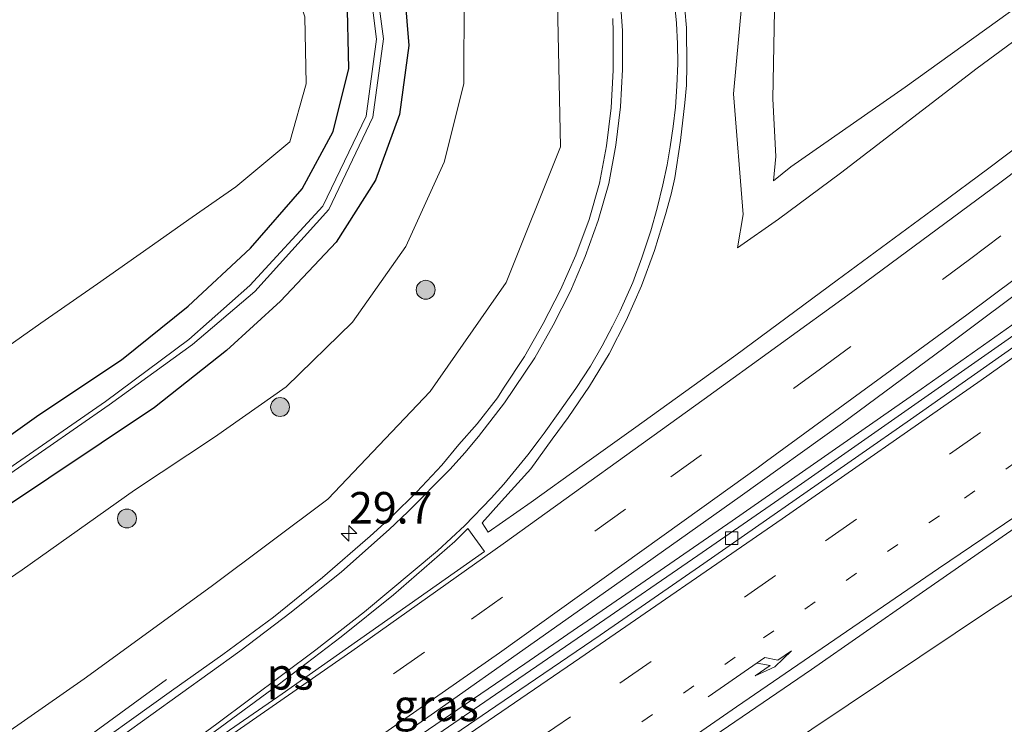
# Model space of a CAD drawing. Units: metres. Extents: x 251034 to 256060, y 562498 to 568750.
# Drawn here: x 253335 to 253413, y 563718 to 563774 of the extents above; entities that cross this region are included whole.
import ezdxf
from ezdxf.enums import TextEntityAlignment as Align

# ---------------------------------------------------------------- set-up
doc = ezdxf.new("R2010")
doc.units = ezdxf.units.M
doc.linetypes.add('VW-1-3_STREEP', pattern=[4, 1, -3])
doc.linetypes.add('VW-3-9_STREEP', pattern=[12, 3, -9])
doc.layers.get('0').update_dxf_attribs({"lineweight": 25})
for name, color, linetype, lineweight in [('B-ME-AM-KILOMETR-S-B1', 7, 'Continuous', 18), ('B-ME-BV-GELEIDECONSTRUCTIE-GELEIDERAIL-L-B1', 213, 'BV-GELEIDERAIL', 18), ('B-ME-GR-BOOM-S-B1', 93, 'Continuous', 18), ('B-ME-GR-STRUIKEN-GV-B6', 93, 'Continuous', 18), ('B-ME-GW-KRUINLIJN-L-B1', 93, 'Continuous', 18), ('B-ME-GW-TEENLIJN-L-B1', 93, 'Continuous', 18), ('B-ME-IE-GRASLAND-GV-B6', 93, 'Continuous', 18), ('B-ME-OG-WATER-GV-B6', 153, 'Continuous', 18), ('B-ME-VH-VERH_SOORT-BITUMEN-GV-B6', 8, 'IE-TERREINAFSCHEIDING-NATUURLIJK-HOUTWAL', 18), ('B-ME-VV-KOLK-S-B1', 8, 'Continuous', 18), ('B-ME-VW-MARKERING-13STREEP-045-L-B1', 255, 'VW-1-3_STREEP', 18), ('B-ME-VW-MARKERING-39STREEP-015-L-B1', 255, 'VW-3-9_STREEP', 18), ('B-ME-VW-MARKERING-PIJLRE750-S-B1', 7, 'Continuous', 18), ('B-ME-VW-MARKERING-STREEP-015-L-B1', 7, 'Continuous', 18), ('B-ME-VW-MARKERING-VLAKMARK-GV-B6', 7, 'Continuous', 18)]:
    doc.layers.add(name, color=color, linetype=linetype, lineweight=lineweight)
doc.layers.add('B-ME-GW-INSTEEKWATERGANG-L-B1', color=10, linetype='Continuous')
doc.styles.add('NLCS-ISO', font='NLCS-ISO.TTF')
doc.linetypes.add('BV-GELEIDERAIL', pattern='A,10,-3,[108,NLCS.SHX,S=1,R=0,X=0,Y=0],-3', length=16)
doc.linetypes.add('IE-TERREINAFSCHEIDING-NATUURLIJK-HOUTWAL', pattern='A,7,-1.5,[67,NLCS.SHX,S=0.75,R=45,X=0,Y=0],-1.5,7,-1.5,[70,NLCS.SHX,S=0.75,R=0,X=0,Y=0],-1.5', length=20)

# ---------------------------------------------------------------- blocks, each defined once
blk = doc.blocks.new('hecto')
for p, q in [((0, 0.625), (-0.625, 0)), ((0, -0.625), (0, 0.625)), ((-0.625, 0), (0.625, 0)), ((0.625, 0), (0, -0.625))]:
    blk.add_line(p, q)
blk = doc.blocks.new('pijlr')
for p, q in [((0, 0, 0.1), (5.45, 0, 0.1)), ((5.45, -0.75, 0.1), (4.7, 0, 0.1)), ((6.2, -0.75, 0.1), (5.45, 0, 0.1)), ((4, -0.75, 0.1), (5.45, -0.75, 0.1)), ((5.7, -1.05, 0.1), (4, -0.75, 0.1)), ((7.5, -0.75, 0.1), (5.7, -1.05, 0.1)), ((7.5, -0.75, 0.1), (6.2, -0.75, 0.1))]:
    blk.add_line(p, q)
blk = doc.blocks.new('boom')
h = blk.add_hatch(color=256)
edge = h.paths.add_edge_path()
edge.add_arc((0, 0), 0.75, 0, 360)
blk.add_circle((0, 0), 0.75)
blk = doc.blocks.new('kolk')
blk.add_lwpolyline([(-0.5, -0.5), (0.5, -0.5), (0.5, 0.5), (-0.5, 0.5)], close=True)

msp = doc.modelspace()

# ---------------------------------------------------------------- linework, layer by layer
at = {"layer": 'B-ME-BV-GELEIDECONSTRUCTIE-GELEIDERAIL-L-B1'}
for points in [[(253297.0692, 563670.1628, 9.4805), (253299.6248, 563671.7904, 9.4523), (253306.0247, 563676.0651, 9.4655), (253314.3974, 563681.533, 9.4097), (253322.7307, 563687.0609, 9.3641), (253331.0314, 563692.6379, 9.2919), (253339.3419, 563698.1995, 9.2089), (253347.6308, 563703.7945, 9.1421), (253358.8353, 563711.3819, 9.0372), (253375.2662, 563722.6037, 8.9065), (253391.7269, 563733.9326, 8.7866), (253406.7149, 563744.388, 8.6967), (253421.5764, 563754.8535, 8.5727), (253435.855, 563765.0413, 8.4655)], [(253287.3792, 563680.0365, 9.1496), (253292.3615, 563683.3121, 9.1099), (253297.5762, 563686.7869, 9.0768), (253309.9841, 563695.2154, 9.0508), (253318.2406, 563700.8578, 8.9946), (253322.3399, 563703.7209, 8.9839), (253326.4381, 563706.5845, 8.9521), (253330.5388, 563709.446, 8.8953), (253334.5832, 563712.3896, 8.7224), (253338.6112, 563715.3571, 8.413), (253346.8371, 563721.35, 7.9502)]]:
    msp.add_polyline3d(points, dxfattribs=at)
at = {"layer": 'B-ME-GR-STRUIKEN-GV-B6'}
msp.add_polyline3d([(253330.4868, 563791.1697, 3.2), (253335.2292, 563791.5137, 3.2), (253339.1762, 563790.905, 3.2), (253344.3479, 563789.0484, 3.2), (253349.1618, 563786.3403, 3.2), (253352.9119, 563783.284, 3.2), (253356.09, 563779.0019, 3.2), (253357.824, 563773.9061, 3.2), (253357.922, 563768.6076, 3.2), (253356.6239, 563763.9887, 3.2), (253352.334, 563760.426, 3.2), (253348.8868, 563758.0134, 3.2), (253345.456, 563755.6124, 3.2), (253341.3599, 563752.7457, 3.2), (253336.8776, 563749.6087, 3.2), (253332.2441, 563746.366, 3.2)], dxfattribs=at)
at = {"layer": 'B-ME-GW-INSTEEKWATERGANG-L-B1'}
for points in [[(253329.614, 563799.208, 3.156), (253335.786, 563800.286, 3.153), (253341.715, 563800.098, 3.197), (253347.153, 563798.825, 3.216), (253352.598, 563796.278, 3.105), (253357.317, 563792.578, 3.036), (253361.32, 563788.09, 3.057), (253364.055, 563782.825, 3.038), (253365.595, 563777.447, 3.021), (253366.064, 563771.629, 3.057), (253365.321, 563766.169, 3.093), (253363.437, 563760.965, 3.096), (253360.305, 563756.05, 3.113), (253355.897, 563751.349, 3.06), (253351.6, 563747.437, 3.195), (253345.89, 563742.924, 3.214), (253333.258, 563734.491, 3.198)], [(253327.716, 563735.942, 3.092), (253336.715, 563742.357, 3.172), (253343.26, 563746.707, 3.21), (253348.551, 563750.96, 3.175), (253353.494, 563755.555, 3.164), (253357.601, 563760.267, 3.163), (253360.061, 563764.822, 3.162), (253361.318, 563769.823, 3.089), (253361.182, 563775.609, 3.18), (253360.019, 563780.329, 3.168), (253357.792, 563784.603, 3.199), (253355.057, 563788.477, 3.137), (253351.643, 563791.214, 3.212), (253347.968, 563793.337, 3.238), (253343.465, 563794.858, 3.149), (253339.061, 563795.667, 3.196), (253334.081, 563795.422, 3.173)]]:
    msp.add_polyline3d(points, dxfattribs=at)
at = {"layer": 'B-ME-GW-KRUINLIJN-L-B1'}
for points in [[(253369.7237, 563816.5527, 6.4043), (253369.173, 563816.216, 6.403), (253369.632, 563815.245, 6.402), (253376.368, 563810.146, 6.445), (253383.057, 563802.606, 6.573), (253388.431, 563793.555, 6.748), (253391.733, 563785.35, 6.769), (253392.71, 563777.318, 6.836), (253391.84, 563767.804, 7.144), (253392.605, 563758.24, 7.415), (253392.153, 563755.579, 7.445), (253395.401, 563757.861, 7.389), (253400.312, 563761.519, 7.363), (253411.178, 563769.834, 7.295), (253421.9836, 563777.8242, 7.3404)], [(253328.718, 563808.204, 5.274), (253338.361, 563809.593, 5.527), (253349.511, 563808.803, 5.76), (253359.583, 563804.151, 5.987), (253368.564, 563796.425, 6.217), (253374.79, 563786.581, 6.44), (253377.866, 563775.064, 6.664), (253378.098, 563763.591, 6.891), (253373.791, 563752.849, 7.248), (253367.752, 563744.201, 7.484), (253359.632, 563735.668, 7.698), (253350.388, 563728.725, 7.811), (253340.303, 563721.413, 7.916), (253327.997, 563712.852, 7.985)], [(253450.6797, 563751.3798, 7.8991), (253440.689, 563744.959, 7.906), (253426.891, 563736.31, 8.052), (253412.316, 563726.953, 8.208), (253398.043, 563717.426, 8.279), (253384.464, 563708.258, 8.349), (253369.7, 563698.184, 8.51), (253356.312, 563689.087, 8.483), (253349.609, 563684.803, 8.583), (253342.525, 563679.845, 8.553), (253336.054, 563675.661, 8.607), (253329.927, 563672.752, 8.713), (253322.768, 563669.641, 8.744), (253313.243, 563665.206, 8.838), (253311.274, 563664.381, 8.904), (253307.6352, 563663.6811, 8.7883)]]:
    msp.add_polyline3d(points, dxfattribs=at)
at = {"layer": 'B-ME-GW-TEENLIJN-L-B1'}
for points in [[(253420.5168, 563779.176, 6.1607), (253418.24, 563777.535, 6.127), (253405.45, 563768.343, 5.958), (253396.388, 563762.025, 5.968), (253395.01, 563760.918, 6.129), (253395.182, 563762.824, 5.943), (253394.948, 563767.407, 5.869), (253395.146, 563777.249, 5.934), (253393.759, 563785.887, 5.922), (253391.997, 563790.297, 5.9165), (253390.235, 563794.707, 5.911), (253384.76, 563803.011, 5.811), (253377.43, 563811.396, 5.8), (253373.587, 563814.6102, 5.7587)], [(253326.058, 563723.686, 3.357), (253335.4, 563730.061, 3.391), (253344.31, 563736.36, 3.437), (253350.654, 563740.569, 3.348), (253356.339, 563744.572, 3.315), (253361.588, 563749.689, 3.274), (253365.829, 563755.704, 3.271), (253368.869, 563762.383, 3.204), (253370.441, 563768.597, 3.276), (253370.456, 563775.713, 3.265), (253369.017, 563782.342, 3.227), (253365.825, 563788.72, 3.168), (253361.959, 563794.138, 3.204), (253356.664, 563798.78, 3.265), (253350.433, 563802.194, 3.346), (253343.504, 563804.255, 3.322), (253336.421, 563804.953, 3.268), (253329.344, 563803.686, 3.196)]]:
    msp.add_polyline3d(points, dxfattribs=at)
at = {"layer": 'B-ME-IE-GRASLAND-GV-B6'}
for points in [[(253334.6641, 563820.2369, 5.7994), (253339.4063, 563820.9138, 5.8942), (253343.6641, 563821.1827, 5.991), (253350.0439, 563821.3871, 6.1249), (253359.4957, 563821.6952, 6.2698), (253369.7237, 563816.5527, 6.4043), (253369.173, 563816.216, 6.403), (253369.632, 563815.245, 6.402), (253376.368, 563810.146, 6.445), (253383.057, 563802.606, 6.573), (253388.431, 563793.555, 6.748), (253391.733, 563785.35, 6.769), (253392.71, 563777.318, 6.836), (253391.84, 563767.804, 7.144), (253392.605, 563758.24, 7.415), (253392.153, 563755.579, 7.445), (253395.401, 563757.861, 7.389), (253400.312, 563761.519, 7.363), (253411.178, 563769.834, 7.295), (253421.9836, 563777.8242, 7.3404)], [(253327.997, 563712.852, 7.985), (253340.303, 563721.413, 7.916), (253350.388, 563728.725, 7.811), (253359.632, 563735.668, 7.698), (253367.752, 563744.201, 7.484), (253373.791, 563752.849, 7.248), (253378.098, 563763.591, 6.891), (253377.866, 563775.064, 6.664), (253374.79, 563786.581, 6.44), (253368.564, 563796.425, 6.217), (253359.583, 563804.151, 5.987), (253349.511, 563808.803, 5.76), (253338.361, 563809.593, 5.527), (253328.718, 563808.204, 5.274)], [(253328.718, 563808.204, 5.274), (253338.361, 563809.593, 5.527), (253349.511, 563808.803, 5.76), (253359.583, 563804.151, 5.987), (253368.564, 563796.425, 6.217), (253374.79, 563786.581, 6.44), (253377.866, 563775.064, 6.664), (253378.098, 563763.591, 6.891), (253373.791, 563752.849, 7.248), (253367.752, 563744.201, 7.484), (253359.632, 563735.668, 7.698), (253350.388, 563728.725, 7.811), (253340.303, 563721.413, 7.916), (253327.997, 563712.852, 7.985)], [(253329.344, 563803.686, 3.196), (253336.421, 563804.953, 3.268), (253343.504, 563804.255, 3.322), (253350.433, 563802.194, 3.346), (253356.664, 563798.78, 3.265), (253361.959, 563794.138, 3.204), (253365.825, 563788.72, 3.168), (253369.017, 563782.342, 3.227), (253370.456, 563775.713, 3.265), (253370.441, 563768.597, 3.276), (253368.869, 563762.383, 3.204), (253365.829, 563755.704, 3.271), (253361.588, 563749.689, 3.274), (253356.339, 563744.572, 3.315), (253350.654, 563740.569, 3.348), (253344.31, 563736.36, 3.437), (253335.4, 563730.061, 3.391), (253326.058, 563723.686, 3.357)], [(253326.058, 563723.686, 3.357), (253335.4, 563730.061, 3.391), (253344.31, 563736.36, 3.437), (253350.654, 563740.569, 3.348), (253356.339, 563744.572, 3.315), (253361.588, 563749.689, 3.274), (253365.829, 563755.704, 3.271), (253368.869, 563762.383, 3.204), (253370.441, 563768.597, 3.276), (253370.456, 563775.713, 3.265), (253369.017, 563782.342, 3.227), (253365.825, 563788.72, 3.168), (253361.959, 563794.138, 3.204), (253356.664, 563798.78, 3.265), (253350.433, 563802.194, 3.346), (253343.504, 563804.255, 3.322), (253336.421, 563804.953, 3.268), (253329.344, 563803.686, 3.196)], [(253333.258, 563734.491, 3.198), (253345.89, 563742.924, 3.214), (253351.6, 563747.437, 3.195), (253355.897, 563751.349, 3.06), (253360.305, 563756.05, 3.113), (253363.437, 563760.965, 3.096), (253365.321, 563766.169, 3.093), (253366.064, 563771.629, 3.057), (253365.595, 563777.447, 3.021), (253364.055, 563782.825, 3.038), (253361.32, 563788.09, 3.057), (253357.317, 563792.578, 3.036), (253352.598, 563796.278, 3.105), (253347.153, 563798.825, 3.216), (253341.715, 563800.098, 3.197), (253335.786, 563800.286, 3.153), (253329.614, 563799.208, 3.156)], [(253329.614, 563799.208, 3.156), (253335.786, 563800.286, 3.153), (253341.715, 563800.098, 3.197), (253347.153, 563798.825, 3.216), (253352.598, 563796.278, 3.105), (253357.317, 563792.578, 3.036), (253361.32, 563788.09, 3.057), (253364.055, 563782.825, 3.038), (253365.595, 563777.447, 3.021), (253366.064, 563771.629, 3.057), (253365.321, 563766.169, 3.093), (253363.437, 563760.965, 3.096), (253360.305, 563756.05, 3.113), (253355.897, 563751.349, 3.06), (253351.6, 563747.437, 3.195), (253345.89, 563742.924, 3.214), (253333.258, 563734.491, 3.198)], [(253332.808, 563797.302, 1.751), (253337.756, 563797.799, 1.732), (253343.741, 563796.975, 1.719), (253349.22, 563795.169, 1.726), (253354.706, 563791.55, 1.724), (253359.426, 563786.146, 1.659), (253362.607, 563779.322, 1.711), (253363.516, 563772.144, 1.671), (253362.682, 563766.037, 1.703), (253359.243, 563758.904, 1.654), (253353.465, 563752.616, 1.655), (253348.615, 563748.321, 1.763), (253341.994, 563743.415, 1.745), (253321.89, 563729.492, 1.714)], [(253400.9727, 563797.1864, 5.9), (253420.5168, 563779.176, 6.1607), (253418.24, 563777.535, 6.127), (253405.45, 563768.343, 5.958), (253396.388, 563762.025, 5.968), (253395.01, 563760.918, 6.129), (253395.182, 563762.824, 5.943), (253394.948, 563767.407, 5.869), (253395.146, 563777.249, 5.934), (253393.759, 563785.887, 5.922), (253391.997, 563790.297, 5.9165), (253395.272, 563792.7543, 5.9), (253399.597, 563796.1168, 5.9), (253400.9727, 563797.1864, 5.9)], [(253334.081, 563795.422, 3.173), (253339.061, 563795.667, 3.196), (253343.465, 563794.858, 3.149), (253347.968, 563793.337, 3.238), (253351.643, 563791.214, 3.212), (253355.057, 563788.477, 3.137), (253357.792, 563784.603, 3.199), (253360.019, 563780.329, 3.168), (253361.182, 563775.609, 3.18), (253361.318, 563769.823, 3.089), (253360.061, 563764.822, 3.162), (253357.601, 563760.267, 3.163), (253353.494, 563755.555, 3.164), (253348.551, 563750.96, 3.175), (253343.26, 563746.707, 3.21), (253336.715, 563742.357, 3.172), (253327.716, 563735.942, 3.092)], [(253327.716, 563735.942, 3.092), (253336.715, 563742.357, 3.172), (253343.26, 563746.707, 3.21), (253348.551, 563750.96, 3.175), (253353.494, 563755.555, 3.164), (253357.601, 563760.267, 3.163), (253360.061, 563764.822, 3.162), (253361.318, 563769.823, 3.089), (253361.182, 563775.609, 3.18), (253360.019, 563780.329, 3.168), (253357.792, 563784.603, 3.199), (253355.057, 563788.477, 3.137), (253351.643, 563791.214, 3.212), (253347.968, 563793.337, 3.238), (253343.465, 563794.858, 3.149), (253339.061, 563795.667, 3.196), (253334.081, 563795.422, 3.173)], [(253332.2441, 563746.366, 3.2), (253336.8776, 563749.6087, 3.2), (253341.3599, 563752.7457, 3.2), (253345.456, 563755.6124, 3.2), (253348.8868, 563758.0134, 3.2), (253352.334, 563760.426, 3.2), (253356.6239, 563763.9887, 3.2), (253357.922, 563768.6076, 3.2), (253357.824, 563773.9061, 3.2), (253356.09, 563779.0019, 3.2), (253352.9119, 563783.284, 3.2), (253349.1618, 563786.3403, 3.2), (253344.3479, 563789.0484, 3.2), (253339.1762, 563790.905, 3.2), (253335.2292, 563791.5137, 3.2), (253330.4868, 563791.1697, 3.2)], [(253322.173, 563729.167, 1.707), (253342.294, 563743.128, 1.732), (253348.914, 563747.915, 1.718), (253353.852, 563752.119, 1.665), (253359.733, 563758.641, 1.677), (253363.224, 563765.96, 1.705), (253364.072, 563772.179, 1.663), (253363.072, 563779.533, 1.708), (253359.857, 563786.509, 1.662)], [(253421.9836, 563777.8242, 7.3404), (253411.178, 563769.834, 7.295), (253400.312, 563761.519, 7.363), (253395.401, 563757.861, 7.389), (253392.153, 563755.579, 7.445), (253392.605, 563758.24, 7.415), (253391.84, 563767.804, 7.144), (253392.71, 563777.318, 6.836)], [(253395.146, 563777.249, 5.934), (253394.948, 563767.407, 5.869), (253395.182, 563762.824, 5.943), (253395.01, 563760.918, 6.129), (253396.388, 563762.025, 5.968), (253405.45, 563768.343, 5.958), (253418.24, 563777.535, 6.127)], [(253416.0858, 563764.9278, 7.702), (253412.0889, 563761.924, 7.7191), (253408.1123, 563758.944, 7.7352), (253400.06, 563753.0141, 7.7826), (253392.0067, 563747.0842, 7.8351), (253383.9051, 563741.2229, 7.8787), (253379.8321, 563738.3227, 7.9169), (253375.7698, 563735.4077, 7.9525), (253372.3622, 563733.0274, 7.9767), (253371.8811, 563733.7875, 7.9519), (253373.4121, 563735.4864, 7.9124), (253375.7562, 563738.066, 7.8402), (253377.4441, 563740.4162, 7.8021), (253378.7177, 563742.1357, 7.7736), (253380.4125, 563744.6113, 7.6797), (253381.9645, 563747.1712, 7.6211), (253383.3179, 563749.8281, 7.5531), (253384.5252, 563752.5725, 7.4816), (253385.5701, 563755.3848, 7.4087), (253386.4459, 563758.2487, 7.4025), (253386.8852, 563759.8468, 7.3757), (253387.1779, 563761.1415, 7.3688), (253387.6276, 563764.0964, 7.3424), (253387.9603, 563767.0833, 7.2982), (253388.0974, 563768.4984, 7.2658), (253388.1293, 563770.0674, 7.2353), (253388.1001, 563773.049, 7.1573), (253387.8406, 563776.029, 7.0778)], [(253382.2655, 563773.7722, 6.9295), (253382.2829, 563772.6873, 6.9543), (253382.2887, 563769.6794, 7.033), (253382.1165, 563766.6838, 7.0842), (253381.7615, 563763.69, 7.1493), (253381.1934, 563760.7236, 7.1826), (253380.369, 563757.8389, 7.2818), (253379.3221, 563755.0097, 7.3368), (253378.1152, 563752.2498, 7.4258), (253376.7318, 563749.5855, 7.4748), (253375.2396, 563746.9674, 7.5301), (253373.5876, 563744.4634, 7.6146), (253373.0989, 563743.7027, 7.6228), (253371.4867, 563741.6211, 7.6324), (253370.0473, 563739.9997, 7.6739), (253368.7016, 563738.3462, 7.7241), (253366.7037, 563736.2309, 7.7833), (253364.7306, 563734.2923, 7.8413), (253362.993, 563732.7221, 7.8791), (253359.2098, 563729.4496, 7.938), (253355.3259, 563726.3012, 8.001), (253351.3079, 563723.3353, 8.0213), (253347.2294, 563720.4416, 8.0594), (253339.1099, 563714.6303, 8.0954)], [(253433.8824, 563766.8591, 7.8682), (253436.3994, 563764.5396, 7.7811), (253429.9484, 563759.8985, 7.8395), (253421.7743, 563754.1375, 7.8859), (253413.6289, 563748.3388, 7.9416), (253405.4284, 563742.6159, 8.0045), (253397.2331, 563736.8855, 8.0585), (253389.0068, 563731.2013, 8.1165), (253380.7769, 563725.5225, 8.1748), (253372.5175, 563719.8839, 8.2245), (253364.2853, 563714.2083, 8.2655), (253356.0048, 563708.602, 8.3409), (253347.7071, 563703.0215, 8.4068), (253339.4236, 563697.4218, 8.4681), (253331.0947, 563691.8872, 8.5373)], [(253334.8467, 563695.9296, 8.4893), (253343.1363, 563701.523, 8.4394), (253351.4094, 563707.141, 8.3807), (253359.6409, 563712.8222, 8.3204), (253367.8481, 563718.5533, 8.2628), (253376.0284, 563724.3043, 8.2288), (253384.1855, 563730.0895, 8.1518), (253392.3562, 563735.8555, 8.1058), (253400.4894, 563741.6728, 8.0638), (253408.5262, 563747.6427, 8.0141), (253416.5326, 563753.6337, 7.9827), (253424.5352, 563759.6314, 7.9267), (253432.4627, 563765.7271, 7.8762), (253433.8824, 563766.8591, 7.8682)], [(253389.7601, 563716.5077, 8.4292), (253398.0151, 563722.152, 8.3642), (253406.2273, 563727.8582, 8.3052), (253414.4438, 563733.5589, 8.2588), (253422.7447, 563739.1355, 8.2069), (253431.0589, 563744.6927, 8.1483), (253439.4022, 563750.1897, 8.1181), (253446.748, 563755.003, 8.0744), (253450.6797, 563751.3798, 7.8991), (253440.689, 563744.959, 7.906), (253426.891, 563736.31, 8.052), (253412.316, 563726.953, 8.208), (253398.043, 563717.426, 8.279)], [(253398.043, 563717.426, 8.279), (253412.316, 563726.953, 8.208), (253426.891, 563736.31, 8.052), (253440.689, 563744.959, 7.906), (253450.6797, 563751.3798, 7.8991), (253457.8294, 563744.7912, 3.2018), (253454.915, 563742.972, 3.232), (253441.803, 563734.797, 3.342), (253427.877, 563725.508, 3.404), (253414.188, 563716.61, 3.515)]]:
    msp.add_polyline3d(points, dxfattribs=at)
at = {"layer": 'B-ME-OG-WATER-GV-B6'}
for points in [[(253321.89, 563729.492, 1.714), (253341.994, 563743.415, 1.745), (253348.615, 563748.321, 1.763), (253353.465, 563752.616, 1.655), (253359.243, 563758.904, 1.654), (253362.682, 563766.037, 1.703), (253363.516, 563772.144, 1.671), (253362.607, 563779.322, 1.711), (253359.426, 563786.146, 1.659), (253354.706, 563791.55, 1.724), (253349.22, 563795.169, 1.726), (253343.741, 563796.975, 1.719), (253337.756, 563797.799, 1.732), (253332.808, 563797.302, 1.751)], [(253359.857, 563786.509, 1.662), (253363.072, 563779.533, 1.708), (253364.072, 563772.179, 1.663), (253363.224, 563765.96, 1.705), (253359.733, 563758.641, 1.677), (253353.852, 563752.119, 1.665), (253348.914, 563747.915, 1.718), (253342.294, 563743.128, 1.732), (253322.173, 563729.167, 1.707)]]:
    msp.add_polyline3d(points, dxfattribs=at)
at = {"layer": 'B-ME-VH-VERH_SOORT-BITUMEN-GV-B6'}
for points in [[(253387.8406, 563776.029, 7.0778), (253388.1001, 563773.049, 7.1573), (253388.1293, 563770.0674, 7.2353), (253388.0974, 563768.4984, 7.2658), (253387.9603, 563767.0833, 7.2982), (253387.6276, 563764.0964, 7.3424), (253387.1779, 563761.1415, 7.3688), (253386.8852, 563759.8468, 7.3757), (253386.4459, 563758.2487, 7.4025), (253385.5701, 563755.3848, 7.4087), (253384.5252, 563752.5725, 7.4816), (253383.3179, 563749.8281, 7.5531), (253381.9645, 563747.1712, 7.6211), (253380.4125, 563744.6113, 7.6797), (253378.7177, 563742.1357, 7.7736), (253377.4441, 563740.4162, 7.8021), (253375.7562, 563738.066, 7.8402), (253373.4121, 563735.4864, 7.9124), (253371.8811, 563733.7875, 7.9519), (253372.3622, 563733.0274, 7.9767), (253375.7698, 563735.4077, 7.9525), (253379.8321, 563738.3227, 7.9169), (253383.9051, 563741.2229, 7.8787), (253392.0067, 563747.0842, 7.8351), (253400.06, 563753.0141, 7.7826), (253408.1123, 563758.944, 7.7352), (253412.0889, 563761.924, 7.7191), (253416.0858, 563764.9278, 7.702)], [(253339.1099, 563714.6303, 8.0954), (253347.2294, 563720.4416, 8.0594), (253351.3079, 563723.3353, 8.0213), (253355.3259, 563726.3012, 8.001), (253359.2098, 563729.4496, 7.938), (253362.993, 563732.7221, 7.8791), (253364.7306, 563734.2923, 7.8413), (253366.7037, 563736.2309, 7.7833), (253368.7016, 563738.3462, 7.7241), (253370.0473, 563739.9997, 7.6739), (253371.4867, 563741.6211, 7.6324), (253373.0989, 563743.7027, 7.6228), (253373.5876, 563744.4634, 7.6146), (253375.2396, 563746.9674, 7.5301), (253376.7318, 563749.5855, 7.4748), (253378.1152, 563752.2498, 7.4258), (253379.3221, 563755.0097, 7.3368), (253380.369, 563757.8389, 7.2818), (253381.1934, 563760.7236, 7.1826), (253381.7615, 563763.69, 7.1493), (253382.1165, 563766.6838, 7.0842), (253382.2887, 563769.6794, 7.033), (253382.2829, 563772.6873, 6.9543), (253382.2655, 563773.7722, 6.9295)], [(253364.2853, 563714.2083, 8.2655), (253372.5175, 563719.8839, 8.2245), (253380.7769, 563725.5225, 8.1748), (253389.0068, 563731.2013, 8.1165), (253397.2331, 563736.8855, 8.0585), (253405.4284, 563742.6159, 8.0045), (253413.6289, 563748.3388, 7.9416), (253421.7743, 563754.1375, 7.8859), (253429.9484, 563759.8985, 7.8395), (253436.3994, 563764.5396, 7.7811), (253436.9533, 563764.0292, 7.8292), (253430.3665, 563759.3159, 7.8675), (253422.227, 563753.507, 7.918), (253414.0708, 563747.7288, 7.9685), (253405.8904, 563741.9763, 8.03), (253397.6907, 563736.252, 8.0794), (253389.4687, 563730.56, 8.1235), (253381.2426, 563724.8741, 8.186), (253372.9759, 563719.247, 8.2301), (253364.7198, 563713.6052, 8.294)], [(253331.5837, 563691.2037, 8.563), (253339.8694, 563696.7983, 8.4879), (253348.1372, 563702.4228, 8.4206), (253356.4594, 563707.9693, 8.3639), (253364.7198, 563713.6052, 8.294), (253372.9759, 563719.247, 8.2301), (253381.2426, 563724.8741, 8.186), (253389.4687, 563730.56, 8.1235), (253397.6907, 563736.252, 8.0794), (253405.8904, 563741.9763, 8.03), (253414.0708, 563747.7288, 7.9685), (253422.227, 563753.507, 7.918), (253430.3665, 563759.3159, 7.8675), (253436.9533, 563764.0292, 7.8292)], [(253436.9533, 563764.0292, 7.8292), (253431.6283, 563751.1725, 8.0586), (253432.2322, 563750.2679, 8.0836), (253446.748, 563755.003, 8.0744), (253439.4022, 563750.1897, 8.1181), (253431.0589, 563744.6927, 8.1483), (253422.7447, 563739.1355, 8.2069), (253414.4438, 563733.5589, 8.2588), (253406.2273, 563727.8582, 8.3052), (253398.0151, 563722.152, 8.3642), (253389.7601, 563716.5077, 8.4292), (253381.5208, 563710.8422, 8.4684), (253377.3869, 563708.0292, 8.5043), (253373.2545, 563705.215, 8.5366), (253369.1132, 563702.4128, 8.5698), (253365.003, 563699.5657, 8.5821), (253360.8207, 563696.8224, 8.6232), (253356.6351, 563694.0585, 8.6564), (253352.3919, 563691.4112, 8.6687), (253348.0864, 563688.869, 8.6993), (253343.7434, 563686.3904, 8.7211), (253339.4281, 563683.8645, 8.7316), (253335.1114, 563681.3403, 8.7588)], [(253416.5326, 563753.6337, 7.9827), (253408.5262, 563747.6427, 8.0141), (253400.4894, 563741.6728, 8.0638), (253392.3562, 563735.8555, 8.1058), (253384.1855, 563730.0895, 8.1518), (253376.0284, 563724.3043, 8.2288), (253367.8481, 563718.5533, 8.2628), (253359.6409, 563712.8222, 8.3204)]]:
    msp.add_polyline3d(points, dxfattribs=at)
at = {"layer": 'B-ME-VW-MARKERING-13STREEP-045-L-B1'}
msp.add_polyline3d([(253313.3312, 563670.2615, 8.924), (253329.5442, 563680.8301, 8.7973), (253345.715, 563691.5677, 8.6747), (253361.9284, 563702.4974, 8.5577), (253377.9848, 563713.4656, 8.452), (253394.2012, 563724.6511, 8.3408), (253410.1692, 563735.7326, 8.2257), (253422.9896, 563744.7466, 8.1289)], dxfattribs=at)
at = {"layer": 'B-ME-VW-MARKERING-39STREEP-015-L-B1'}
for points in [[(253293.4091, 563673.9636, 8.7081), (253310.1231, 563684.7769, 8.5917), (253326.4845, 563695.5427, 8.5087), (253338.8829, 563703.8389, 8.4233), (253355.0373, 563714.8982, 8.3255), (253371.0538, 563726.1409, 8.2063), (253386.8666, 563737.4265, 8.1045), (253398.7358, 563745.9854, 8.022), (253410.6595, 563754.7505, 7.9524), (253424.6033, 563765.2091, 7.8651), (253430.665, 563769.8241, 7.8305)], [(253300.8403, 563666.3915, 8.9112), (253317.4806, 563677.1455, 8.7842), (253334.1629, 563688.1305, 8.6538), (253350.3074, 563698.9365, 8.535), (253366.5089, 563709.9235, 8.4177), (253382.8245, 563721.0738, 8.303), (253399.1405, 563732.3412, 8.1941), (253415.4299, 563743.7245, 8.084), (253431.186, 563754.8811, 7.9734), (253440.0154, 563761.2073, 7.9168)]]:
    msp.add_polyline3d(points, dxfattribs=at)
at = {"layer": 'B-ME-VW-MARKERING-STREEP-015-L-B1'}
for points in [[(253373.6657, 563743.2854, 7.6867), (253376.057, 563746.8641, 7.5985), (253377.5322, 563749.4549, 7.534), (253378.8964, 563752.1566, 7.4664), (253380.0701, 563754.915, 7.3998), (253381.0971, 563757.7515, 7.3408), (253381.9439, 563760.6919, 7.2779), (253382.4981, 563763.7329, 7.2122), (253382.8744, 563766.7677, 7.1558), (253383.0215, 563769.7446, 7.0984), (253383.018, 563772.8085, 7.0353), (253382.8091, 563775.8222, 6.9712)], [(253376.8044, 563740.9002, 7.8353), (253378.0625, 563742.6342, 7.7903), (253379.3134, 563744.4417, 7.7465), (253380.4738, 563746.212, 7.7067), (253381.4079, 563747.8218, 7.6715), (253382.2308, 563749.3699, 7.6388), (253382.8357, 563750.605, 7.61), (253383.8356, 563752.8324, 7.5621), (253384.5516, 563754.8087, 7.5155), (253385.2717, 563756.9496, 7.4733), (253385.7819, 563758.7488, 7.4418), (253386.2387, 563760.6015, 7.4095), (253386.5761, 563762.1784, 7.3837), (253386.8189, 563763.607, 7.3612), (253387.0411, 563765.2045, 7.3305), (253387.2262, 563766.7526, 7.3043), (253387.3415, 563768.4159, 7.2736), (253387.4032, 563770.2027, 7.2456), (253387.3991, 563771.7714, 7.2192), (253387.3127, 563773.41, 7.1824), (253387.111, 563775.6333, 7.1372)], [(253292.2535, 563677.3011, 8.6332), (253308.7579, 563687.9709, 8.5027), (253325.2038, 563698.7937, 8.4241), (253337.4278, 563706.988, 8.331), (253349.5898, 563715.2945, 8.2578), (253361.5346, 563723.5992, 8.1773), (253373.5639, 563732.1193, 8.091), (253389.5182, 563743.5813, 7.9667), (253401.2053, 563752.0379, 7.8951), (253412.9784, 563760.7415, 7.8296), (253428.1231, 563772.1665, 7.7408)], [(253295.8235, 563671.5035, 8.7702), (253308.3579, 563679.564, 8.6936), (253324.7705, 563690.2941, 8.6141), (253341.1736, 563701.2672, 8.5084), (253357.2728, 563712.3049, 8.4122), (253373.2533, 563723.476, 8.3026), (253389.3317, 563734.9727, 8.1925), (253393.8151, 563738.1875, 8.1573), (253394.4627, 563738.6755, 8.1513), (253410.3604, 563750.2688, 8.0667), (253425.9989, 563761.9744, 7.9595), (253433.2261, 563767.4639, 7.9149)], [(253298.4092, 563668.8687, 8.8288), (253314.8706, 563679.5098, 8.7087), (253331.1249, 563690.1977, 8.5785), (253347.3839, 563701.0594, 8.4473), (253363.5856, 563712.0624, 8.3308), (253379.6511, 563723.0338, 8.209), (253395.6898, 563734.0997, 8.1058), (253411.4789, 563745.1001, 8.0011), (253427.3249, 563756.3225, 7.9037), (253437.4433, 563763.5777, 7.834)], [(253446.2481, 563755.4637, 8.1247), (253432.6238, 563746.5885, 8.1817), (253420.2934, 563738.4095, 8.2581), (253408.1092, 563730.1694, 8.3311), (253392.066, 563719.1744, 8.4542), (253376.0849, 563708.1256, 8.5596), (253359.9246, 563697.0912, 8.6663), (253357.1993, 563695.2752, 8.6878), (253354.6316, 563693.6582, 8.7031), (253337.7411, 563683.7943, 8.7849), (253320.7326, 563673.8589, 8.8896), (253312.2574, 563668.9219, 8.9401), (253307.9427, 563666.4108, 8.9826), (253303.4578, 563663.7244, 8.9943)], [(253288.3411, 563679.1277, 8.5575), (253292.692, 563681.9389, 8.5326), (253305.0045, 563690.167, 8.409), (253317.0872, 563698.4031, 8.3475), (253325.0454, 563703.9162, 8.297), (253332.9549, 563709.4904, 8.2143), (253340.9015, 563715.1483, 8.1804), (253352.654, 563723.6051, 8.0727), (253356.7385, 563726.6934, 8.0405), (253360.7239, 563729.8816, 8.0003), (253364.5174, 563733.2566, 7.9227), (253365.979, 563734.6461, 7.8925), (253369.354, 563738.027, 7.8188), (253370.513, 563739.3358, 7.787), (253371.605, 563740.6189, 7.7542), (253373.6657, 563743.2854, 7.6867)], [(253376.8044, 563740.9002, 7.8353), (253376.419, 563740.367, 7.8409), (253375.5133, 563739.1667, 7.8752), (253374.5681, 563737.9988, 7.9123), (253373.6075, 563736.8594, 7.9373), (253372.6048, 563735.7347, 7.9574), (253370.5251, 563733.579, 8.0091), (253368.3321, 563731.5495, 8.0407), (253362.5553, 563726.7325, 8.104), (253358.6816, 563723.6997, 8.1376), (253350.8444, 563717.8274, 8.2041), (253345.748, 563714.0968, 8.2511), (253338.4417, 563708.9021, 8.2946), (253327.0947, 563701.0231, 8.3849), (253318.7326, 563695.2682, 8.438), (253317.4853, 563694.4516, 8.4439), (253307.1754, 563687.4903, 8.5014), (253297.4675, 563681.0266, 8.5816), (253292.1102, 563677.5436, 8.6289)]]:
    msp.add_polyline3d(points, dxfattribs=at)
at = {"layer": 'B-ME-VW-MARKERING-VLAKMARK-GV-B6'}
msp.add_polyline3d([(253370.7501, 563733.3277, 8.0252), (253372.0717, 563731.5067, 8.0866), (253356.0201, 563720.2054, 8.1968), (253339.7129, 563708.9869, 8.3104), (253335.9427, 563706.4023, 8.3289), (253335.8083, 563706.604, 8.3217), (253347.8887, 563715.1866, 8.244), (253355.7024, 563720.9426, 8.1727), (253360.6934, 563724.7449, 8.1387), (253364.8632, 563728.0567, 8.0931), (253369.718, 563732.3027, 8.044), (253370.7501, 563733.3277, 8.0252)], dxfattribs=at)

# ---------------------------------------------------------------- block references
at = {"layer": 'B-ME-AM-KILOMETR-S-B1', "rotation": 90}
msp.add_blockref('hecto', (253361.3227, 563732.9426, 7.8925), dxfattribs=at)
at = {"layer": 'B-ME-GR-BOOM-S-B1', "rotation": 90}
for p in [(253367.4078, 563752.2676, 4.5472), (253355.8521, 563742.9653, 3.5346), (253343.7039, 563734.1228, 3.8401)]:
    msp.add_blockref('boom', p, dxfattribs=at)
at = {"layer": 'B-ME-VV-KOLK-S-B1', "rotation": 90}
msp.add_blockref('kolk', (253391.6888, 563732.5614, 8.0612), dxfattribs=at)
at = {"layer": 'B-ME-VW-MARKERING-PIJLRE750-S-B1', "rotation": 34.7}
msp.add_blockref('pijlr', (253389.8348, 563719.9846, 8.4159), dxfattribs=at)

# ---------------------------------------------------------------- texts
at = {"layer": 'B-ME-AM-KILOMETR-S-B1', "ltscale": 0.2, "style": 'NLCS-ISO'}
msp.add_text('29.7', height=2.5, dxfattribs=at).set_placement((253361.3227, 563732.9426, 7.8925), align=Align.BOTTOM_LEFT)
at = {"layer": 'B-ME-IE-GRASLAND-GV-B6', "ltscale": 0.2, "style": 'NLCS-ISO'}
msp.add_text('gras', height=2.5, dxfattribs=at).set_placement((253368.2408, 563719.3033), align=Align.MIDDLE_CENTER)
at = {"layer": 'B-ME-VW-MARKERING-VLAKMARK-GV-B6', "ltscale": 0.2, "style": 'NLCS-ISO'}
msp.add_text('ps', height=2.5, dxfattribs=at).set_placement((253356.6601, 563721.7995), align=Align.MIDDLE_CENTER)

doc.saveas('drawing.dxf')
